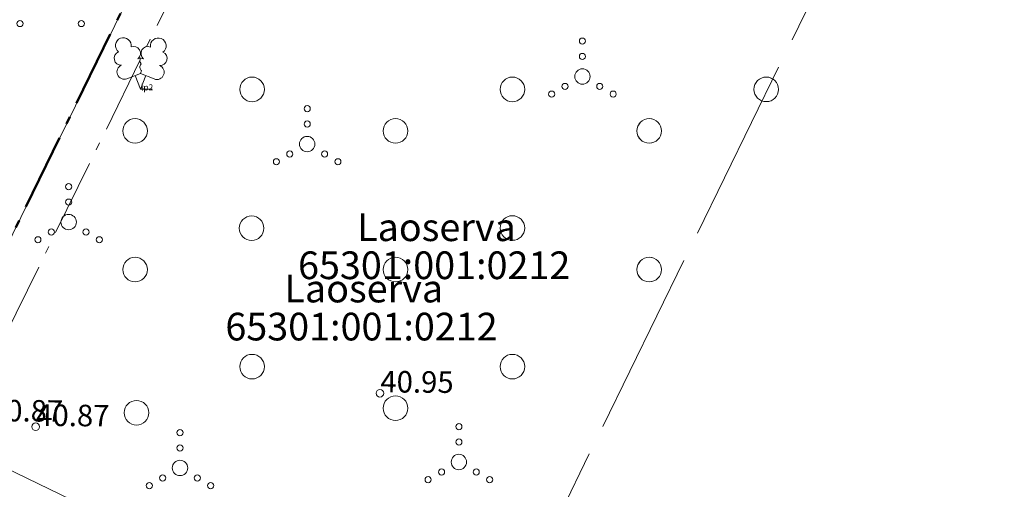
# Model space of a CAD drawing. Units: metres. Extents: x 543363 to 546306, y 6581037 to 6581877.
# Drawn here: x 543697 to 543729, y 6581361 to 6581376 of the extents above; entities that cross this region are included whole.
import ezdxf

# ---------------------------------------------------------------- set-up
doc = ezdxf.new("R2010")
doc.units = ezdxf.units.M
doc.header["$MEASUREMENT"] = 0
doc.linetypes.add('piirid', pattern=[3.75, 2.5, -0.5, 0.25, -0.5])
doc.linetypes.add('TOOPIIR', pattern=[7, 6, -1])
for name, color, linetype, lineweight in [('New_HALJASTUS_Pen_No__92', 92, 'Continuous', 18), ('New_KORGUS-EH2000_Pen_No__7', 7, 'Continuous', 5), ('New_MOOTKOOD_Pen_No__110', 110, 'Continuous', 18), ('New_MOOTNR_Pen_No__7', 7, 'Continuous', 5), ('New_mootpiir_Pen_No__6', 6, 'Continuous', 18), ('New_PIIR_Pen_No__240', 240, 'Continuous', 18), ('New_Proj krundipiir_Pen_No__10', 1, 'Continuous', 50), ('New_Projektiala_Pen_No__30', 30, 'Continuous', 18), ('New_PUU_Pen_No__72', 72, 'Continuous', 18)]:
    doc.layers.add(name, color=color, linetype=linetype, lineweight=lineweight)
doc.styles.add('GENERATED_STYLE_1', font='arial.ttf')

msp = doc.modelspace()

# ---------------------------------------------------------------- linework, layer by layer
at = {"layer": 'New_HALJASTUS_Pen_No__92', "color": 92, "linetype": 'Continuous', "lineweight": 18}
for centre, radius in [((543697.3569, 6581375.8), 0.1), ((543699.3569, 6581375.8), 0.1), ((543715.6603, 6581375.2294), 0.1), ((543715.6603, 6581374.7294), 0.1), ((543715.6603, 6581374.0794), 0.25), ((543704.9114, 6581373.6601), 0.4), ((543704.9119, 6581373.66), 0.4), ((543713.3818, 6581373.6601), 0.4), ((543713.3823, 6581373.66), 0.4), ((543715.0953, 6581373.7544), 0.1), ((543716.2253, 6581373.7544), 0.1), ((543721.6402, 6581373.6604), 0.4), ((543721.6407, 6581373.6604), 0.4), ((543714.6603, 6581373.5044), 0.1), ((543716.6603, 6581373.5044), 0.1), ((543706.7039, 6581373.0316), 0.1), ((543701.1035, 6581372.3083), 0.4), ((543701.104, 6581372.3082), 0.4), ((543706.7039, 6581372.5316), 0.1), ((543709.5773, 6581372.3087), 0.4), ((543709.5778, 6581372.3086), 0.4), ((543717.8324, 6581372.3087), 0.4), ((543717.8328, 6581372.3086), 0.4), ((543706.7039, 6581371.8816), 0.25), ((543706.1389, 6581371.5566), 0.1), ((543707.2689, 6581371.5566), 0.1), ((543705.7039, 6581371.3066), 0.1), ((543707.7039, 6581371.3066), 0.1), ((543698.9422, 6581370.4953), 0.1), ((543698.9422, 6581369.9953), 0.1), ((543698.9422, 6581369.3453), 0.25), ((543704.8946, 6581369.1458), 0.4), ((543704.8951, 6581369.1458), 0.4), ((543713.3818, 6581369.1524), 0.4), ((543713.3823, 6581369.1523), 0.4), ((543698.3772, 6581369.0203), 0.1), ((543699.5072, 6581369.0203), 0.1), ((543697.9422, 6581368.7703), 0.1), ((543699.9422, 6581368.7703), 0.1), ((543701.1035, 6581367.8006), 0.4), ((543701.104, 6581367.8005), 0.4), ((543709.5773, 6581367.801), 0.4), ((543709.5778, 6581367.8009), 0.4), ((543717.8324, 6581367.801), 0.4), ((543717.8328, 6581367.8009), 0.4), ((543704.9114, 6581364.6446), 0.4), ((543704.9119, 6581364.6446), 0.4), ((543713.3818, 6581364.6446), 0.4), ((543713.3823, 6581364.6446), 0.4), ((543709.5773, 6581363.2933), 0.4), ((543709.5778, 6581363.2932), 0.4), ((543701.1495, 6581363.1452), 0.4), ((543701.15, 6581363.1451), 0.4), ((543711.6403, 6581362.6937), 0.1), ((543702.5652, 6581362.5003), 0.1), ((543711.6403, 6581362.1937), 0.1), ((543702.5652, 6581362.0003), 0.1), ((543711.6403, 6581361.5437), 0.25), ((543702.5652, 6581361.3503), 0.25), ((543702.0002, 6581361.0253), 0.1), ((543703.1302, 6581361.0253), 0.1), ((543710.6403, 6581360.9687), 0.1), ((543711.0753, 6581361.2187), 0.1), ((543712.2053, 6581361.2187), 0.1), ((543712.6403, 6581360.9687), 0.1), ((543701.5652, 6581360.7753), 0.1), ((543703.5652, 6581360.7753), 0.1)]:
    msp.add_circle(centre, radius, dxfattribs=at)
at = {"layer": 'New_KORGUS-EH2000_Pen_No__7', "color": 7, "linetype": 'Continuous', "lineweight": 5}
for centre in [(543709.0695, 6581363.7801), (543709.07, 6581363.78), (543697.8695, 6581362.6901), (543697.87, 6581362.69)]:
    msp.add_circle(centre, 0.125, dxfattribs=at)
at = {"layer": 'New_mootpiir_Pen_No__6', "color": 6, "linetype": 'TOOPIIR', "lineweight": 18, "flags": 128}
for points in [[(543598.2713, 6581388.3386), (543649.9761, 6581464.1223), (543737.0018, 6581404.907), (543703.1415, 6581335.8008)], [(543598.2713, 6581388.3386), (543649.9761, 6581464.1223), (543737.0018, 6581404.907), (543703.1415, 6581335.8008)], [(543598.2718, 6581388.3385), (543649.9766, 6581464.1222), (543737.0023, 6581404.907), (543703.142, 6581335.8007)]]:
    msp.add_lwpolyline(points, close=True, dxfattribs=at)
at = {"layer": 'New_PIIR_Pen_No__240', "color": 240, "linetype": 'Continuous', "lineweight": 18}
msp.add_lwpolyline([(543762.78, 6581502.04), (543759.37, 6581495.14), (543746.32, 6581468.68), (543733.27, 6581442.23), (543718.1, 6581411.49), (543711.41, 6581398.13), (543694.06, 6581362.72), (543866.46, 6581279.24)], dxfattribs=at)
for points in [[(543627.6895, 6581395.9701), (543658.3795, 6581380.6101), (543694.0595, 6581362.7201), (543711.4095, 6581398.1301), (543683.3395, 6581417.2201), (543655.2395, 6581436.3501)], [(543627.69, 6581395.97), (543658.38, 6581380.61), (543694.06, 6581362.72), (543711.41, 6581398.13), (543683.34, 6581417.22), (543655.24, 6581436.35)], [(543694.0595, 6581362.7201), (543658.3795, 6581380.6101), (543627.6895, 6581395.9701), (543600.6595, 6581409.3801), (543581.5695, 6581418.9801), (543620.8395, 6581073.2801), (543767.9695, 6581196.6501), (543772.5595, 6581200.5001), (543866.4595, 6581279.2401)], [(543694.06, 6581362.72), (543658.38, 6581380.61), (543627.69, 6581395.97), (543600.66, 6581409.38), (543581.57, 6581418.98), (543620.84, 6581073.28), (543767.97, 6581196.65), (543772.56, 6581200.5), (543866.46, 6581279.24)]]:
    msp.add_lwpolyline(points, close=True, dxfattribs=at)
at = {"layer": 'New_Proj krundipiir_Pen_No__10', "color": 1, "linetype": 'piirid', "lineweight": 50, "flags": 128}
msp.add_lwpolyline([(543683.3054, 6581417.2433), (543655.2395, 6581436.3501), (543627.6895, 6581395.9701), (543658.3676, 6581380.616), (543694.0595, 6581362.7201), (543711.3969, 6581398.1189), (543711.4042, 6581398.1337)], close=True, dxfattribs=at)
at = {"layer": 'New_Projektiala_Pen_No__30', "color": 30, "linetype": 'piirid', "lineweight": 18, "flags": 128}
msp.add_lwpolyline([(543684.0037, 6581418.2697), (543654.913, 6581438.0741), (543625.8632, 6581395.4959), (543657.8116, 6581379.5061), (543694.6232, 6581361.0488), (543712.5118, 6581397.5729), (543712.9926, 6581398.5547)], close=True, dxfattribs=at)
at = {"layer": 'New_PUU_Pen_No__72', "color": 72, "linetype": 'Continuous', "lineweight": 18}
for p, q in [((543700.8384, 6581374.0032), (543701.2834, 6581374.1782)), ((543701.2834, 6581374.1782), (543701.7234, 6581373.9982)), ((543701.2784, 6581373.6682), (543701.1034, 6581374.1082)), ((543701.2784, 6581373.6682), (543701.4584, 6581374.1082)), ((543701.6584, 6581373.6682), (543701.2784, 6581373.6682))]:
    msp.add_line(p, q, dxfattribs=at)
at = {"layer": 'New_PUU_Pen_No__72', "color": 72, "linetype": 'Continuous', "lineweight": 18, "flags": 128}
msp.add_lwpolyline([(543701.2834, 6581374.6732), (543701.2634, 6581374.5982), (543701.2634, 6581374.5782), (543701.2734, 6581374.5482), (543701.2934, 6581374.5132), (543701.2984, 6581374.4932), (543701.2834, 6581374.4582), (543701.2584, 6581374.4082), (543701.2534, 6581374.3832), (543701.2584, 6581374.3682), (543701.2684, 6581374.3382), (543701.3034, 6581374.2782), (543701.3084, 6581374.2582), (543701.3034, 6581374.2382), (543701.2884, 6581374.2032), (543701.2834, 6581374.1782)], dxfattribs=at)
at = {"layer": 'New_PUU_Pen_No__72', "color": 72, "linetype": 'Continuous', "lineweight": 18}
for centre, radius, start, end in [((543700.7213, 6581375.0824), 0.2558, 111.50269, 232.51731), ((543700.7213, 6581375.0824), 0.2558, 350.48556, 111.50017), ((543701.8572, 6581375.0736), 0.2558, 67.6168, 188.63142), ((543701.8572, 6581375.0736), 0.2558, 306.59966, 67.61428), ((543700.6474, 6581374.6709), 0.224, 111.43041, 274.49868), ((543701.0559, 6581374.8318), 0.224, 308.50412, 111.57247), ((543701.519, 6581374.8273), 0.2248, 67.7016, 230.51262), ((543701.9247, 6581374.661), 0.224, 264.6183, 67.68657), ((543701.2824, 6581374.4355), 0.2375, 66.76552, 111.50149), ((543700.7521, 6581374.2266), 0.2375, 111.50143, 291.50036), ((543701.8132, 6581374.2184), 0.2375, 247.61661, 67.61554)]:
    msp.add_arc(centre, radius, start, end, dxfattribs=at)

# ---------------------------------------------------------------- texts
at = {"layer": 'New_KORGUS-EH2000_Pen_No__7', "color": 7, "linetype": 'Continuous', "lineweight": 5, "char_height": 0.7, "attachment_point": 7, "rotation": 359.53479, "style": 'GENERATED_STYLE_1'}
for s, insert in [('\\A1;{\\pql;\\fArial|b0|i0|c0|p0;\\W1.000000;40.95}', (543709.0823, 6581363.8083)), ('\\A1;{\\pql;\\fArial|b0|i0|c0|p0;\\W1.000000;40.95}', (543709.0828, 6581363.8082)), ('\\A1;{\\pql;\\fArial|b0|i0|c0|p0;\\W1.000000;40.87}', (543696.3781, 6581362.8705)), ('\\A1;{\\pql;\\fArial|b0|i0|c0|p0;\\W1.000000;40.87}', (543697.8823, 6581362.7183))]:
    msp.add_mtext(s, dxfattribs=dict(at, insert=insert))
at = {"layer": 'New_MOOTKOOD_Pen_No__110', "color": 110, "linetype": 'Continuous', "lineweight": 18, "insert": (543701.2962, 6581373.6251), "char_height": 0.2, "attachment_point": 7, "style": 'GENERATED_STYLE_1'}
msp.add_mtext('\\A1;{\\pql;\\fArial|b0|i0|c0|p0;\\W1.000000;lp2}', dxfattribs=at)
at = {"layer": 'New_MOOTNR_Pen_No__7', "color": 7, "linetype": 'Continuous', "lineweight": 5, "insert": (543701.2802, 6581373.6739), "char_height": 0.1, "attachment_point": 7, "style": 'GENERATED_STYLE_1'}
msp.add_mtext('\\A1;{\\pql;\\fArial|b0|i0|c0|p0;\\W1.000000;42}', dxfattribs=at)
at = {"layer": 'New_PIIR_Pen_No__240', "color": 240, "linetype": 'Continuous', "lineweight": 18, "char_height": 0.9, "style": 'GENERATED_STYLE_1'}
for s, insert, attachment_point in [('\\A1;{\\pql;\\fArial|b0|i0|c0|p0;\\W1.000000;Laoserva}', (543708.3289, 6581368.7274), 7), ('\\A1;{\\pql;\\fArial|b0|i0|c0|p0;\\W1.000000;65301:001:0212}', (543706.4061, 6581368.3904), 1), ('\\A1;{\\pql;\\fArial|b0|i0|c0|p0;\\W1.000000;Laoserva}', (543705.9636, 6581366.7337), 7), ('\\A1;{\\pql;\\fArial|b0|i0|c0|p0;\\W1.000000;65301:001:0212}', (543704.0408, 6581366.3967), 1)]:
    msp.add_mtext(s, dxfattribs=dict(at, insert=insert, attachment_point=attachment_point))

doc.saveas('drawing.dxf')
